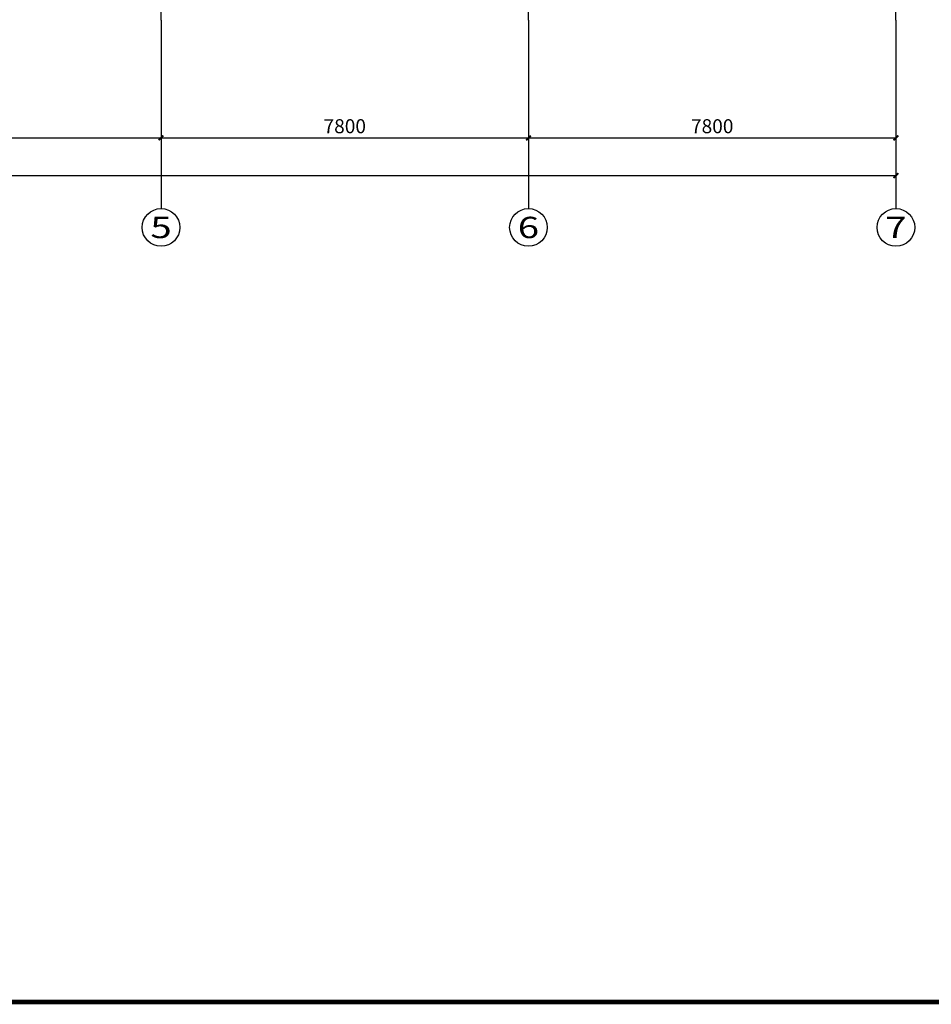
# Model space of a CAD drawing. Extents: x -4846325 to 3968465, y -962349 to 337345.
# Drawn here: x 1635578 to 1654929, y -374703 to -353807 of the extents above; entities that cross this region are included whole.
import ezdxf
from ezdxf.enums import TextEntityAlignment as Align

# ---------------------------------------------------------------- set-up
doc = ezdxf.new("R2010")
doc.units = 0
doc.header["$LTSCALE"] = 1000
doc.header["$MEASUREMENT"] = 0
doc.linetypes.add('DOTE', pattern=[2.42, 2, -0.2, 0.02, -0.2])
for name, color, linetype in [('AXIS', 252, 'Continuous'), ('AXIS_TEXT', 7, 'Continuous'), ('DOTE', 1, 'DOTE'), ('PUB_TITLE', 4, 'Continuous')]:
    doc.layers.add(name, color=color, linetype=linetype)
doc.styles.add('_TCH_AXIS', font='COMPLEX', dxfattribs={"bigfont": 'GBCBIG'})
doc.styles.add('_TCH_DIM_T3', font='@swi_gbxwxtr.shx', dxfattribs={"width": 0.56, "bigfont": '@swi_gbhzfs.shx'})
doc.styles.add('COMPLEX', font='COMPLEX')
doc.dimstyles.new('_TCH_ARCH&&100', dxfattribs={"dimtxt": 297.5, "dimasz": 100, "dimexe": 250, "dimexo": 300, "dimgap": 100, "dimtad": 1, "dimdec": 0, "dimzin": 0, "dimdsep": 46, "dimtxsty": '_TCH_DIM_T3', "dimblk": 'ARCHTICK', "dimcen": 0.09, "dimclrt": 7, "dimazin": 2, "dimtfac": 1, "dimtdec": 0, "dimtix": 1, "dimtmove": 2, "dimatfit": 3, "dimfxl": 0, "dimtolj": 1, "dimtzin": 0, "dimarcsym": 0})

# ---------------------------------------------------------------- blocks, each defined once
blk = doc.blocks.new('_ArchTick')
at = {"color": 0, "linetype": 'ByBlock', "const_width": 0.4}
blk.add_lwpolyline([(-0.5, -0.5), (0.5, 0.5)], dxfattribs=at)
blk = doc.blocks.new('*D1255')
at = {"layer": 'AXIS', "color": 0, "lineweight": -2, "transparency": 16777216}
for p, q in [((1630778, -354117), (1630778, -356567)), ((1638578, -354117), (1638578, -356567)), ((1630778, -356317), (1638578, -356317))]:
    blk.add_line(p, q, dxfattribs=at)
at = {"layer": 'Defpoints', "color": 0, "transparency": 16777216}
for p in [(1630778, -353817), (1638578, -353817), (1638578, -356317)]:
    blk.add_point(p, dxfattribs=at)
at = {"layer": 'AXIS', "color": 0, "lineweight": -2, "transparency": 16777216, "xscale": 100, "yscale": 100, "zscale": 100, "rotation": 180}
blk.add_blockref('_ArchTick', (1630778, -356317), dxfattribs=at)
at = {"layer": 'AXIS', "color": 0, "lineweight": -2, "transparency": 16777216, "xscale": 100, "yscale": 100, "zscale": 100}
blk.add_blockref('_ArchTick', (1638578, -356317), dxfattribs=at)
at = {"layer": 'AXIS', "color": 7, "transparency": 16777216, "insert": (1634678, -356068), "char_height": 297.5, "attachment_point": 5, "style": '_TCH_DIM_T3'}
blk.add_mtext('\\A1;7800', dxfattribs=at)
blk = doc.blocks.new('*D1256')
at = {"layer": 'AXIS', "color": 0, "lineweight": -2, "transparency": 16777216}
for p, q in [((1638578, -354117), (1638578, -356567)), ((1646378, -354117), (1646378, -356567)), ((1638578, -356317), (1646378, -356317))]:
    blk.add_line(p, q, dxfattribs=at)
at = {"layer": 'Defpoints', "color": 0, "transparency": 16777216}
for p in [(1638578, -353817), (1646378, -353817), (1646378, -356317)]:
    blk.add_point(p, dxfattribs=at)
at = {"layer": 'AXIS', "color": 0, "lineweight": -2, "transparency": 16777216, "xscale": 100, "yscale": 100, "zscale": 100, "rotation": 180}
blk.add_blockref('_ArchTick', (1638578, -356317), dxfattribs=at)
at = {"layer": 'AXIS', "color": 0, "lineweight": -2, "transparency": 16777216, "xscale": 100, "yscale": 100, "zscale": 100}
blk.add_blockref('_ArchTick', (1646378, -356317), dxfattribs=at)
at = {"layer": 'AXIS', "color": 7, "transparency": 16777216, "insert": (1642478, -356068), "char_height": 297.5, "attachment_point": 5, "style": '_TCH_DIM_T3'}
blk.add_mtext('\\A1;7800', dxfattribs=at)
blk = doc.blocks.new('*D1257')
at = {"layer": 'AXIS', "color": 0, "lineweight": -2, "transparency": 16777216}
for p, q in [((1646378, -354117), (1646378, -356567)), ((1654178, -354117), (1654178, -356567)), ((1646378, -356317), (1654178, -356317))]:
    blk.add_line(p, q, dxfattribs=at)
at = {"layer": 'Defpoints', "color": 0, "transparency": 16777216}
for p in [(1646378, -353817), (1654178, -353817), (1654178, -356317)]:
    blk.add_point(p, dxfattribs=at)
at = {"layer": 'AXIS', "color": 0, "lineweight": -2, "transparency": 16777216, "xscale": 100, "yscale": 100, "zscale": 100, "rotation": 180}
blk.add_blockref('_ArchTick', (1646378, -356317), dxfattribs=at)
at = {"layer": 'AXIS', "color": 0, "lineweight": -2, "transparency": 16777216, "xscale": 100, "yscale": 100, "zscale": 100}
blk.add_blockref('_ArchTick', (1654178, -356317), dxfattribs=at)
at = {"layer": 'AXIS', "color": 7, "transparency": 16777216, "insert": (1650278, -356068), "char_height": 297.5, "attachment_point": 5, "style": '_TCH_DIM_T3'}
blk.add_mtext('\\A1;7800', dxfattribs=at)
blk = doc.blocks.new('*D1258')
at = {"layer": 'AXIS', "color": 0, "lineweight": -2, "transparency": 16777216}
for p, q in [((1606778, -354117), (1606778, -357367)), ((1654178, -354117), (1654178, -357367)), ((1606778, -357117), (1654178, -357117))]:
    blk.add_line(p, q, dxfattribs=at)
at = {"layer": 'Defpoints', "color": 0, "transparency": 16777216}
for p in [(1606778, -353817), (1654178, -353817), (1654178, -357117)]:
    blk.add_point(p, dxfattribs=at)
at = {"layer": 'AXIS', "color": 0, "lineweight": -2, "transparency": 16777216, "xscale": 100, "yscale": 100, "zscale": 100, "rotation": 180}
blk.add_blockref('_ArchTick', (1606778, -357117), dxfattribs=at)
at = {"layer": 'AXIS', "color": 0, "lineweight": -2, "transparency": 16777216, "xscale": 100, "yscale": 100, "zscale": 100}
blk.add_blockref('_ArchTick', (1654178, -357117), dxfattribs=at)
at = {"layer": 'AXIS', "color": 7, "transparency": 16777216, "insert": (1630478, -356868), "char_height": 297.5, "attachment_point": 5, "style": '_TCH_DIM_T3'}
blk.add_mtext('\\A1;47400', dxfattribs=at)
blk = doc.blocks.new('_AXISO')
blk.add_circle((0, 0), 0.5)
at = {"layer": 'AXIS_TEXT', "style": 'COMPLEX', "width": 1.041667}
blk.add_attdef('A', text='', height=0.56, dxfattribs=at).set_placement((-0.25, -0.28), (0.25, -0.28), align=Align.FIT)

msp = doc.modelspace()

# ---------------------------------------------------------------- linework, layer by layer
at = {"layer": 'AXIS', "color": 252}
for p, q in [((1638577.5, -353816.7), (1638577.5, -357816.7)), ((1646377.5, -353816.7), (1646377.5, -357816.7)), ((1654177.5, -353816.7), (1654177.5, -357816.7))]:
    msp.add_line(p, q, dxfattribs=at)
at = {"layer": 'DOTE', "color": 252, "ltscale": 500}
for p, q in [((1638577.5, -353816.7), (1638577.5, -339916.7)), ((1646377.5, -353816.7), (1646377.5, -339916.7)), ((1654177.5, -353816.7), (1654177.5, -339916.7))]:
    msp.add_line(p, q, dxfattribs=at)
at = {"layer": 'PUB_TITLE', "const_width": 100}
msp.add_lwpolyline([(1598921, -374652.8), (1669721, -374652.8), (1669721, -334652.8), (1598921, -334652.8)], close=True, dxfattribs=at)

# ---------------------------------------------------------------- block references
at = {"layer": 'AXIS', "color": 252}
ref = msp.add_blockref('_AXISO', (1638577.5, -358216.7), dxfattribs=dict(at, xscale=800, yscale=800, zscale=800))
ref.add_attrib('A', '5', dxfattribs={"layer": 'AXIS_TEXT', "color": 252, "height": 452.5, "style": '_TCH_AXIS', "width": 1.5}).set_placement((1638351.2, -358443), (1638803.8, -358443), align=Align.FIT)
ref = msp.add_blockref('_AXISO', (1646377.5, -358216.7), dxfattribs=dict(at, xscale=800, yscale=800, zscale=800))
ref.add_attrib('A', '6', dxfattribs={"layer": 'AXIS_TEXT', "color": 252, "height": 452.5, "style": '_TCH_AXIS', "width": 1.5}).set_placement((1646151.2, -358443), (1646603.8, -358443), align=Align.FIT)
ref = msp.add_blockref('_AXISO', (1654177.5, -358216.7), dxfattribs=dict(at, xscale=800, yscale=800, zscale=800))
ref.add_attrib('A', '7', dxfattribs={"layer": 'AXIS_TEXT', "color": 252, "height": 452.5, "style": '_TCH_AXIS', "width": 1.5}).set_placement((1653951.2, -358443), (1654403.8, -358443), align=Align.FIT)

# ---------------------------------------------------------------- dimensions: what is measured, and where the dimension line sits
for p1, p2, distance, picture, middle in [((1606777.5, -353816.7), (1654177.5, -353816.7), -3300, '*D1258', (1630477.5, -356868)), ((1630777.5, -353816.7), (1638577.5, -353816.7), -2500, '*D1255', (1634677.5, -356068)), ((1638577.5, -353816.7), (1646377.5, -353816.7), -2500, '*D1256', (1642477.5, -356068)), ((1646377.5, -353816.7), (1654177.5, -353816.7), -2500, '*D1257', (1650277.5, -356068))]:
    dim = msp.add_aligned_dim(p1=p1, p2=p2, distance=distance, dimstyle='_TCH_ARCH&&100', dxfattribs=at)
    dim.commit()
    dim.dimension.update_dxf_attribs({"geometry": picture, "text_midpoint": middle})

doc.saveas('drawing.dxf')
